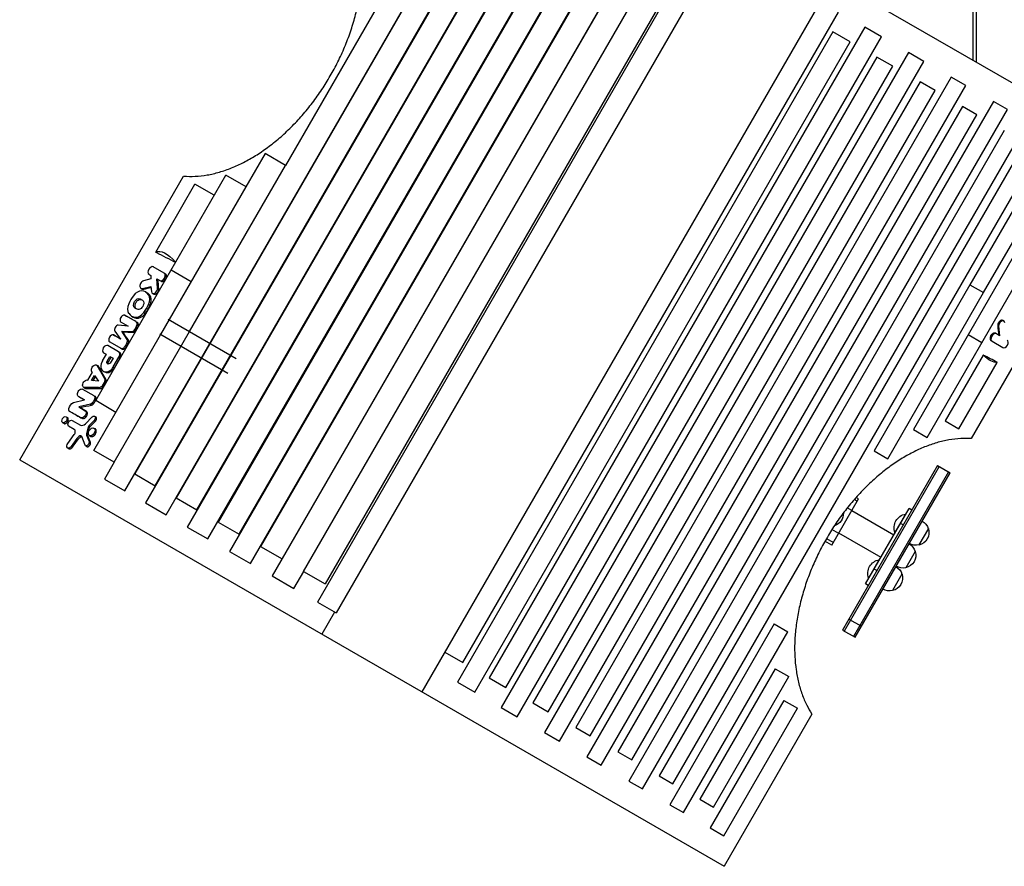
# Model space of a CAD drawing. Units: millimetres. Extents: x -7501 to 6559, y -4810 to 7124.
# Drawn here: x -2787 to -1491, y -3171 to -2057 of the extents above; entities that cross this region are included whole.
import ezdxf

# ---------------------------------------------------------------- set-up
doc = ezdxf.new("R2010")
doc.units = ezdxf.units.MM
doc.header["$LTSCALE"] = 20
doc.layers.add('2d', color=230, linetype='Continuous')

msp = doc.modelspace()

# ---------------------------------------------------------------- linework, layer by layer
at = {"layer": '2d'}
for p, q in [((-1528.2, -1583.1), (-1528.2, -2113.4)), ((-1532.1, -2111.1), (-1532.1, -1638.1)), ((-2245.5, -1699.2), (-1318.9, -2234.2)), ((-2141.1, -1799.3), (-2635.2, -2655.1)), ((-2648.3, -2677.5), (-2154.2, -1821.8)), ((-2608.3, -2670.6), (-2114.2, -1814.8)), ((-2126.9, -1837.5), (-2620.9, -2693.3)), ((-2086.5, -1830.8), (-2580.6, -2686.6)), ((-2553.6, -2702.2), (-2059.5, -1846.4)), ((-2594, -2708.8), (-2099.9, -1853.1)), ((-2031.3, -1862.7), (-2525.4, -2718.4)), ((-2072, -1869.2), (-2566.1, -2725)), ((-2538.9, -2740.7), (-2044.8, -1884.9)), ((-2498, -2734.3), (-2003.9, -1878.5)), ((-2016.5, -1901.3), (-2510.6, -2757)), ((-1975.5, -1894.9), (-2469.6, -2750.6)), ((-2441.5, -2766.9), (-1947.4, -1911.1)), ((-2482.8, -2773), (-1988.8, -1917.3)), ((-1960.4, -1933.6), (-2454.5, -2789.4)), ((-2413.1, -2783.3), (-1932, -1950)), ((-1890.7, -1943.8), (-2384.8, -2799.6)), ((-1900.9, -1968), (-2395, -2823.8)), ((-1876.3, -1982.2), (-2370.4, -2838)), ((-1716.4, -2004.7), (-2257.5, -2941.8)), ((-2305.5, -2021.6), (-2436.9, -2249.2)), ((-2203.5, -2903.2), (-1709.4, -2047.4)), ((-1674.7, -2067.5), (-2168.8, -2923.2)), ((-1652.8, -2080.1), (-1674.7, -2067.5)), ((-1716.7, -2073.3), (-2210.8, -2929)), ((-2146.9, -2935.9), (-1652.8, -2080.1)), ((-1693.9, -2086.4), (-1716.7, -2073.3)), ((-2188, -2942.2), (-1693.9, -2086.4)), ((-1659, -2106.6), (-2153, -2962.4)), ((-1617.4, -2100.6), (-2111.5, -2956.3)), ((-1637.9, -2118.8), (-1659, -2106.6)), ((-1597.1, -2112.3), (-1617.4, -2100.6)), ((-2132, -2974.5), (-1637.9, -2118.8)), ((-2091.2, -2968.1), (-1597.1, -2112.3)), ((-1561.1, -2133.1), (-2055.1, -2988.9)), ((-1541.9, -2144.2), (-1561.1, -2133.1)), ((-1602.1, -2139.4), (-2096.2, -2995.2)), ((-2036, -2999.9), (-1541.9, -2144.2)), ((-1582.4, -2150.8), (-1602.1, -2139.4)), ((-2076.5, -3006.6), (-1582.4, -2150.8)), ((-1546.2, -2171.7), (-2040.3, -3027.5)), ((-1505.6, -2165.1), (-1999.7, -3020.9)), ((-1981.4, -3031.4), (-1487.3, -2175.7)), ((-1527.5, -2182.5), (-1546.2, -2171.7)), ((-1487.3, -2175.7), (-1505.6, -2165.1)), ((-2021.6, -3038.2), (-1527.5, -2182.5)), ((-1451.2, -2196.5), (-1945.3, -3052.3)), ((-1491.3, -2203.4), (-1985.4, -3059.2)), ((-1967.3, -3069.6), (-1473.2, -2213.9)), ((-1927.3, -3062.7), (-1433.2, -2206.9)), ((-2463.8, -2233.7), (-2488.9, -2277.3)), ((-2436.9, -2249.2), (-2463.8, -2233.7)), ((-1437.3, -2234.5), (-1536.5, -2406.3)), ((-1318.9, -2234.2), (-1535.1, -2608.6)), ((-2563, -2467.7), (-2436.9, -2249.2)), ((-1518.6, -2416.6), (-1419.4, -2244.9)), ((-2786.6, -2636.4), (-2571.2, -2263.3)), ((-2686.6, -2558.7), (-2515.3, -2262)), ((-2488.8, -2277.3), (-2515.3, -2262)), ((-2607.7, -2363.2), (-2556, -2273.7)), ((-2601, -2471.6), (-2488.8, -2277.3)), ((-2530.6, -2288.4), (-2556, -2273.7)), ((-1439.6, -2299.9), (-1610.9, -2596.6)), ((-1592.9, -2607), (-1421.6, -2310.3)), ((-2606.6, -2363.8), (-2607.7, -2363.2)), ((-2596.6, -2390.9), (-2610.8, -2382.7)), ((-2616.5, -2392.4), (-2613.9, -2393.9)), ((-2613.9, -2393.9), (-2613.9, -2398.5)), ((-2596.6, -2390.9), (-2594.9, -2391.8)), ((-2561, -2402.2), (-2587.5, -2386.9)), ((-2625.1, -2411), (-2613.9, -2408.3)), ((-2613.9, -2398.5), (-2623.7, -2401)), ((-2613.9, -2408.3), (-2613.3, -2415.1)), ((-2605.2, -2410.6), (-2606.4, -2398.3)), ((-2606.4, -2398.3), (-2600.5, -2401.6)), ((-1536.5, -2406.3), (-1662.6, -2624.8)), ((-1536.5, -2406.3), (-1518.6, -2416.6)), ((-2627.2, -2410.8), (-2625.5, -2411.8)), ((-2625.1, -2411), (-2623.4, -2412)), ((-2621, -2415.7), (-2619, -2416.9)), ((-2617.1, -2419.5), (-2615, -2420.6)), ((-2612, -2417.5), (-2610.3, -2418.5)), ((-2605.2, -2410.6), (-2603.6, -2411.6)), ((-1644.7, -2635.2), (-1518.6, -2416.6)), ((-2628.2, -2424.7), (-2625.2, -2426.4)), ((-2617.2, -2432.1), (-2615.2, -2433.2)), ((-2648.1, -2446.4), (-2646.3, -2447.4)), ((-2633.8, -2454.7), (-2648.1, -2446.4)), ((-2648.1, -2446.4), (-2646.3, -2447.4)), ((-2639.3, -2447.5), (-2637.3, -2448.7)), ((-2632.1, -2438.5), (-2635.2, -2436.8)), ((-2623.3, -2442.6), (-2621.3, -2443.7)), ((-2688.9, -2624.1), (-2589.8, -2452.3)), ((-2644.1, -2460.9), (-2656.9, -2459.5)), ((-2653.3, -2455.6), (-2644.1, -2460.9)), ((-2634.1, -2449), (-2632.1, -2450.2)), ((-2633.6, -2454.8), (-2631.9, -2455.7)), ((-2591.1, -2451.6), (-2501.9, -2503.1)), ((-1498.8, -2460.8), (-1500, -2460.1)), ((-1498.8, -2460.8), (-1497.6, -2473.2)), ((-1492, -2453.9), (-1493.3, -2453.2)), ((-2663.2, -2472.2), (-2661.5, -2473.2)), ((-2653.8, -2477.6), (-2663.2, -2472.2)), ((-2662.2, -2639.5), (-2563, -2467.7)), ((-2661.4, -2467.3), (-2653.8, -2477.6)), ((-2652.4, -2467.2), (-2650.8, -2468.2)), ((-2645.2, -2478.3), (-2652.4, -2467.2)), ((-2652.4, -2467.2), (-2639.4, -2467.8)), ((-2639.4, -2467.8), (-2637.8, -2468.7)), ((-2635.2, -2465.1), (-2633.3, -2461.7)), ((-2635.2, -2465.1), (-2633.6, -2466)), ((-2633.6, -2466), (-2631.6, -2462.6)), ((-2633.3, -2461.7), (-2631.6, -2462.6)), ((-2602.2, -2470.9), (-2513, -2522.4)), ((-2600.9, -2471.7), (-2601, -2471.6)), ((-1538.8, -2471.7), (-1520.8, -2482.1)), ((-1497.6, -2473.2), (-1503, -2470.1)), ((-2656.6, -2494.4), (-2670.7, -2486.2)), ((-2668.2, -2481.4), (-2653.7, -2489.8)), ((-2668.2, -2481.4), (-2668.2, -2481.4)), ((-2647.6, -2486.6), (-2645.6, -2483.2)), ((-2647.6, -2486.6), (-2646, -2487.6)), ((-2646, -2487.6), (-2644, -2484.2)), ((-2645.6, -2483.2), (-2644, -2484.2)), ((-2645.2, -2478.3), (-2643.6, -2479.3)), ((-1507.4, -2480.6), (-1508.7, -2479.8)), ((-1507.4, -2480.6), (-1493.2, -2488.8)), ((-2672.7, -2497.7), (-2677.9, -2506.5)), ((-2676.3, -2495.7), (-2674.5, -2496.7)), ((-2676.3, -2495.7), (-2672.7, -2497.7)), ((-2676.3, -2495.7), (-2674.6, -2496.7)), ((-2656.5, -2494.5), (-2655, -2495.4)), ((-2653.7, -2489.8), (-2652.1, -2490.7)), ((-1519.2, -2498.7), (-1569.3, -2585.4)), ((-2685.4, -2511.8), (-2683.7, -2512.8)), ((-2685.2, -2512), (-2683.5, -2513)), ((-2685.2, -2512), (-2675, -2529.5)), ((-2671.6, -2506.8), (-2667.9, -2500.5)), ((-2671.6, -2506.8), (-2669.9, -2507.8)), ((-2669.9, -2507.8), (-2666.3, -2501.5)), ((-2667.9, -2500.5), (-2663.8, -2502.9)), ((-2663.8, -2502.9), (-2667.5, -2509.2)), ((-2663.5, -2514.3), (-2656.1, -2501.6)), ((-2662, -2515.3), (-2654.6, -2502.5)), ((-2656.1, -2501.6), (-2654.6, -2502.5)), ((-1551.1, -2595.9), (-1500.5, -2508.3)), ((-2697, -2531.9), (-2690.8, -2521.2)), ((-2692.1, -2532.4), (-2688.1, -2525.4)), ((-2690.9, -2521.2), (-2690.8, -2521.2)), ((-2688.1, -2525.4), (-2682.9, -2533.1)), ((-2676.6, -2519.9), (-2674.9, -2520.9)), ((-2672.7, -2520.9), (-2671.1, -2521.8)), ((-2663.5, -2514.3), (-2662, -2515.3)), ((-2697.1, -2531.8), (-2697, -2531.9)), ((-2682.9, -2533.1), (-2692.1, -2532.4)), ((-2689.9, -2532.5), (-2686.9, -2527.2)), ((-2675.6, -2535), (-2677.6, -2538.4)), ((-2677.6, -2538.4), (-2675.9, -2539.4)), ((-2675.9, -2539.4), (-2674, -2536)), ((-2675.6, -2535), (-2674, -2536)), ((-2675, -2529.5), (-2673.4, -2530.4)), ((-2703.8, -2543.6), (-2689.1, -2552.1)), ((-2703.8, -2543.6), (-2703.8, -2543.7)), ((-2702.5, -2541.2), (-2700.8, -2542.2)), ((-2701.4, -2541.5), (-2699.7, -2542.5)), ((-2682.9, -2541.6), (-2701.4, -2541.5)), ((-2682.9, -2541.6), (-2681.2, -2542.5)), ((-2715.9, -2561.2), (-2701.4, -2557.7)), ((-2709.3, -2553.1), (-2707.7, -2554.1)), ((-2709.3, -2553.2), (-2707.6, -2554.1)), ((-2701.4, -2557.7), (-2709.3, -2553.2)), ((-2693.6, -2563.5), (-2709, -2566.8)), ((-2693.6, -2563.5), (-2691.9, -2564.5)), ((-2691.4, -2562.2), (-2689.7, -2563.1)), ((-2688.9, -2552.2), (-2687.2, -2553.2)), ((-2688.2, -2556.9), (-2686.5, -2557.9)), ((-2660.1, -2574.1), (-2686.6, -2558.7)), ((-2721.3, -2572.4), (-2719.6, -2573.4)), ((-2705.8, -2581.3), (-2721.3, -2572.4)), ((-2709, -2566.8), (-2707.3, -2567.7)), ((-2709, -2566.8), (-2700.3, -2571.9)), ((-2700.3, -2571.9), (-2698.6, -2572.9)), ((-2730, -2587.7), (-2728.3, -2588.7)), ((-2725.5, -2579.9), (-2723.8, -2580.9)), ((-2717.4, -2584.6), (-2706.6, -2590.8)), ((-2717.4, -2584.6), (-2715.7, -2585.6)), ((-2705.8, -2581.3), (-2704.1, -2582.3)), ((-2700.1, -2589), (-2691.1, -2580)), ((-2688.7, -2584.8), (-2695.5, -2591.8)), ((-2688.7, -2584.8), (-2687, -2585.8)), ((-2688.1, -2579.2), (-2686.4, -2580.1)), ((-1569.3, -2585.4), (-1551.1, -2595.9)), ((-2723.3, -2614.9), (-2714.9, -2603.3)), ((-2714.8, -2596.5), (-2722.3, -2592.2)), ((-2714.8, -2596.5), (-2714.8, -2596.5)), ((-2696.7, -2593.9), (-2698.6, -2602.4)), ((-2698.6, -2602.4), (-2696.9, -2603.4)), ((-2696.7, -2593.9), (-2695, -2594.9)), ((-2695.5, -2591.8), (-2693.8, -2592.7)), ((-2688.9, -2594.7), (-2687.3, -2595.7)), ((-1610.9, -2596.6), (-1592.9, -2607)), ((-2711.5, -2608.7), (-2718.9, -2619.1)), ((-2711.5, -2608.7), (-2709.8, -2609.7)), ((-2707.6, -2605.2), (-2706, -2606.2)), ((-2700.6, -2617.1), (-2704.9, -2606)), ((-2698.5, -2603.9), (-2696.8, -2604.9)), ((-2698.5, -2603.9), (-2695.3, -2612.5)), ((-2695.3, -2612.5), (-2693.6, -2613.5)), ((-2694.7, -2604.7), (-2693, -2605.7)), ((-2723.4, -2620.9), (-2721.7, -2621.9)), ((-2718.9, -2619.1), (-2717.3, -2620)), ((-2699.8, -2618.1), (-2698.1, -2619.1)), ((-2662.2, -2639.5), (-2688.9, -2624.1)), ((-1662.6, -2624.8), (-1644.7, -2635.2)), ((-2786.6, -2636.4), (-1860, -3171.4)), ((-2662.2, -2639.5), (-2675.2, -2662)), ((-2635.2, -2655.1), (-2608.3, -2670.6)), ((-1579.1, -2644.1), (-1704.1, -2860.6)), ((-1577, -2645.3), (-1702, -2861.8)), ((-1564.8, -2652.3), (-1689.8, -2868.8)), ((-1687.7, -2870.1), (-1562.7, -2653.6)), ((-1579.1, -2644.1), (-1562.7, -2653.6)), ((-2675.2, -2662), (-2648.3, -2677.5)), ((-2620.9, -2693.3), (-2594, -2708.8)), ((-2580.6, -2686.6), (-2553.6, -2702.2)), ((-1718.1, -2748.8), (-1682.9, -2687.8)), ((-1684.8, -2691.1), (-1688.7, -2688.8)), ((-1682.9, -2687.8), (-1686.2, -2686)), ((-1691.9, -2703.4), (-1697.9, -2699.9)), ((-1636.7, -2735.8), (-1692.1, -2703.8)), ((-1673.7, -2799.8), (-1616.5, -2700.8)), ((-1613.1, -2702.8), (-1616.5, -2700.8)), ((-2525.4, -2718.4), (-2498, -2734.3)), ((-1621.2, -2707.9), (-1635.2, -2732.2)), ((-1620.8, -2708.2), (-1621.2, -2707.9)), ((-2566.1, -2725), (-2538.9, -2740.7)), ((-1709.2, -2733.3), (-1718, -2728.2)), ((-1653.5, -2764.9), (-1708.9, -2732.9)), ((-1634.8, -2732.4), (-1635.2, -2732.2)), ((-1624.3, -2722.3), (-1627.8, -2720.3)), ((-1591.2, -2727), (-1603.7, -2748.6)), ((-1718.1, -2748.8), (-1727.2, -2743.5)), ((-1716.2, -2745.5), (-1725.4, -2740.3)), ((-2510.6, -2757), (-2482.8, -2773)), ((-2469.6, -2750.6), (-2441.5, -2766.9)), ((-1608.5, -2757), (-1621, -2778.6)), ((-1655.9, -2767.9), (-1669.9, -2792.2)), ((-1655.4, -2768.2), (-1655.9, -2767.9)), ((-2425.9, -2805.9), (-2412.9, -2783.4)), ((-2413.1, -2783.3), (-2384.8, -2799.6)), ((-1659, -2782.3), (-1662.4, -2780.3)), ((-2454.5, -2789.4), (-2425.9, -2805.9)), ((-1669.4, -2792.4), (-1669.9, -2792.2)), ((-1625.9, -2787), (-1638.4, -2808.6)), ((-1670.2, -2801.8), (-1673.7, -2799.8)), ((-2395, -2823.8), (-2370.4, -2838)), ((-2372.3, -2836.9), (-2389.1, -2865.9)), ((-1695.8, -2846.1), (-1679.3, -2855.6)), ((-1794.1, -2852.4), (-1931.4, -3090.3)), ((-1794.1, -2852.4), (-1776.1, -2862.8)), ((-1704.1, -2860.6), (-1687.7, -2870.1)), ((-1913.5, -3100.7), (-1776.1, -2862.8)), ((-2227.3, -2889.5), (-2203.5, -2903.2)), ((-1792.6, -2911.4), (-1891.8, -3083.2)), ((-1792.6, -2911.4), (-1774.6, -2921.8)), ((-2168.8, -2923.2), (-2146.9, -2935.9)), ((-1873.8, -3093.5), (-1774.6, -2921.8)), ((-2210.8, -2929), (-2188, -2942.2)), ((-1781.5, -2953), (-1878.4, -3120.9)), ((-1781.5, -2953), (-1763.3, -2963.5)), ((-2153, -2962.4), (-2132, -2974.5)), ((-2111.5, -2956.3), (-2091.2, -2968.1)), ((-1860.3, -3131.4), (-1763.3, -2963.5)), ((-1744.3, -2971), (-1860, -3171.4)), ((-2055.1, -2988.9), (-2036, -2999.9)), ((-2096.2, -2995.2), (-2076.5, -3006.6)), ((-2040.3, -3027.5), (-2021.6, -3038.2)), ((-1999.7, -3020.9), (-1981.4, -3031.4)), ((-1945.3, -3052.3), (-1927.3, -3062.7)), ((-1985.4, -3059.2), (-1967.3, -3069.6)), ((-1931.4, -3090.3), (-1913.5, -3100.7)), ((-1891.8, -3083.2), (-1873.8, -3093.5)), ((-1878.4, -3120.9), (-1860.3, -3131.4))]:
    msp.add_line(p, q, dxfattribs=at)
at = {"layer": '2d', "extrusion": (0, 0, -1)}
for centre, radius, start, end in [((1720, -2707.1), 17, 178.1735, 252.2219), ((1618, -2726), 18.3, 340.1905, 79.8095), ((1607.6, -2732), 17, 118.9398, 163.423), ((1607.4, -2732.1), 17, 162.6679, 257.3321), ((1624.8, -2762.1), 17, 162.6679, 257.3321), ((1624.9, -2762), 17, 118.9398, 163.423), ((1607.6, -2732), 17, 256.5771, 301.0603), ((1652.6, -2786), 18.3, 340.1905, 79.8095), ((1642.2, -2792), 17, 118.9398, 163.423), ((1624.9, -2762), 17, 256.5771, 301.0603), ((1642.1, -2792.1), 17, 162.6679, 257.3321), ((1642.2, -2792), 17, 256.5771, 301.0603)]:
    msp.add_arc(centre, radius, start, end, dxfattribs=at)
for centre, major_axis, ratio, start_param, end_param in [((-2581.2, -2417.5), (-26.3, 54.4), 0.365157, -0.004191, 0.9143), ((-480.2, -9867.5), (-3718.4, 7678.7), 0.365157, 0.450519, 0.456549), ((2221.4, -5188.4), (-2923.4, 8436.8), 0.463322, -1.080641, -1.079113), ((2217.9, -5194.4), (-7927.5, 550.3), 0.396281, 0.886653, 0.888182), ((-2631.7, -2430.7), (3.49, 6.04), 0.642648, 3.141593, 6.283185), ((-2628.6, -2432.5), (3.49, 6.04), 0.642648, 0, 3.141593), ((2199.7, -5225.9), (-6305.1, 3625.4), 0.001486, -0.69813, -0.695021), ((-6325.1, 320.4), (-2923.3, 8436.6), 0.463322, 2.06143, 2.062959), ((2184.8, -5251.8), (-6305.1, 3625.4), 0.001486, -0.696873, -0.694967), ((2195.8, -5232.6), (-7134.2, 2166.2), 0.242663, 0.752876, 0.755335), ((2183.5, -5253.9), (-5476.5, 5039.4), 0.241096, -0.752864, -0.750351), ((2140.8, -5328), (-6280.6, 3667.9), 0.003533, 0.695047, 0.695492), ((-3626.3, 4994.9), (-3718.3, 7678.4), 0.365157, 3.59225, 3.59675), ((-1524.1, -2453.1), (-26.3, 54.4), 0.365157, 3.271121, 3.91788), ((-2688.2, -2516.5), (2.71, 4.7), 0.642821, 3.123561, 6.379083), ((-2669, -2507.1), (1.93, 3.27), 0.64993, 1.846619, 4.433668), ((2149.6, -5312.7), (-5351.4, 5243.1), 0.266839, -0.76737, -0.763626), ((-2699.8, -2536.5), (2.71, 4.7), 0.642821, 2.817839, 6.311489), ((-2680.6, -2536.6), (2.75, 4.75), 0.642821, 1.575594, 2.995642), ((-2678.6, -2533.3), (2.71, 4.7), 0.642821, 0.3609, 1.575924), ((-2706.6, -2548.4), (2.75, 4.76), 0.641613, 3.137311, 6.286864), ((2140.7, -5328.2), (-7215.3, 2015), 0.266589, 0.763628, 0.767057), ((-2715.7, -2569.1), (4.64, 8.03), 0.641613, 4.347697, 5.522211), ((2128.4, -5349.4), (-6297.6, 3638.3), 0.000239, 0.695073, 0.696623), ((2122.6, -5359.4), (-7801.9, 830.8), 0.379717, 0.863466, 0.865973), ((-2693, -2559.4), (2.3, 3.98), 0.641613, 1.932096, 2.596444), ((-2696, -2555.3), (6, 10.4), 0.641613, 1.358708, 1.875045), ((-2691.3, -2556.4), (2.39, 4.14), 0.641613, -0.062565, 1.338248), ((-2718.1, -2568), (2.74, 4.73), 0.641613, 3.310366, 4.119598), ((2117.1, -5368.9), (-6304.1, 3627.1), 0.002364, 0.694914, 0.698755), ((2122.6, -5359.4), (-6284.9, 3660.3), 0.003937, -0.698772, -0.696606), ((-2703.3, -2576.4), (2.72, 4.71), 0.641613, 0.097624, 3.051323), ((-2719.7, -2588.5), (2.26, 3.92), 0.642648, 3.287134, 6.291416), ((2081.7, -5430.3), (13524.5, 13220.7), 0.284609, 4.636635, 4.637152), ((-2689.9, -2582.4), (1.89, 3.27), 0.642648, -1.17197, 1.949489), ((2143.7, -5322.9), (2781.5, 15438.1), 0.336699, -1.454632, -1.454074), ((-2721.1, -2617), (2.29, 3.96), 0.642648, 1.728426, 4.86202), ((2044.1, -5495.4), (26984.7, 37252.4), 0.120504, 4.70229, 4.702566), ((-2698, -2614.8), (1.88, 3.25), 0.642648, 0.488221, 3.626458), ((2119.3, -5365.2), (-4796.9, 6091), 0.358083, -0.846117, -0.844611)]:
    msp.add_ellipse(centre, major_axis=major_axis, ratio=ratio, start_param=start_param, end_param=end_param, dxfattribs=at)
at = {"layer": '2d'}
for centre, major_axis, ratio, start_param, end_param in [((-2613.6, -2387.6), (2.82, 4.89), 0.642648, 0, 3.133832), ((-2599.4, -2395.8), (2.82, 4.89), 0.642648, 3.141593, 6.290944), ((-2624.4, -2406), (2.78, 4.81), 0.642648, 0.564575, 3.70701), ((-2621.9, -2436.4), (16.6, 28.7), 0.642648, 1.386707, 1.754886), ((-2630.5, -2427), (6.9, 12), 0.642648, 0.307837, 1.408749), ((-2634.4, -2438.9), (13.4, 23.2), 0.642648, -0.311058, 0.311058), ((-2626.1, -2429.7), (7, 12.2), 0.642648, -1.401374, -0.310934), ((-2609.3, -2412.8), (2.7, 4.68), 0.642648, 2.400444, 5.530716), ((-2634.2, -2433.6), (7, 12.2), 0.642648, 1.740381, 2.830777), ((-2640.8, -2425.3), (18.8, 32.5), 0.642648, 4.546255, 4.871306), ((-2650.7, -2451), (2.62, 4.57), 0.645375, -0.001946, 3.139647), ((-2626, -2424.4), (13.3, 23.1), 0.642648, 2.829717, 3.453468), ((-2629.9, -2436.2), (6.9, 12), 0.642648, 3.449549, 4.550503), ((-2658.4, -2463.8), (2.34, 4.08), 0.645375, 0.272452, 2.855551), ((-2636.5, -2459.8), (2.88, 5.03), 0.645375, 4.710443, 6.343505), ((-1494.7, -2458.6), (2.7, 4.68), 0.642648, -0.741149, 2.389123), ((-2665.6, -2476.9), (2.62, 4.57), 0.645375, 0.070327, 3.142325), ((-2637.8, -2463.7), (2.23, 3.89), 0.645375, 3.340157, 4.725895), ((-1504.6, -2475.7), (2.82, 4.89), 0.642648, 0, 3.149351), ((-2673.5, -2491), (2.79, 4.74), 0.649917, 0.008344, 3.143649), ((-2650.9, -2484.8), (2.87, 5), 0.645375, 3.139647, 4.714363), ((-2648.2, -2481.7), (2.3, 4.01), 0.645375, 4.699335, 5.977264), ((-1490.4, -2483.9), (2.82, 4.89), 0.642648, 3.141593, 6.275424), ((-2659.5, -2499.7), (3.06, 5.2), 0.649917, -1.556042, 0.030203), ((-2671.8, -2510), (5.44, 9.25), 0.649917, 1.577818, 2.889235), ((-2668.2, -2505.7), (8.3, 14.2), 0.649917, 2.890684, 3.509607), ((-2669.6, -2511.1), (5.39, 9.16), 0.649917, 3.485984, 4.737119), ((-2727.7, -2583.8), (2.25, 3.9), 0.642648, 3.141593, 9.424778), ((-2702.7, -2584), (3.96, 6.86), 0.642648, 3.141593, 4.318555), ((-2717.3, -2601), (2.57, 4.45), 0.642648, 4.560577, 6.28734), ((-2696.5, -2602.1), (1.45, 2.51), 0.642648, 2.025736, 2.687424), ((-2694.5, -2593.7), (1.57, 2.72), 0.642648, 1.19193, 1.985813), ((-2691.8, -2599.7), (2.89, 5), 0.642648, 3.141593, 9.424778), ((-2707.2, -2612.6), (4.43, 7.68), 0.642648, 0.796159, 1.430691), ((-2707.5, -2608.3), (1.87, 3.23), 0.642648, -0.479401, 0.796159)]:
    msp.add_ellipse(centre, major_axis=major_axis, ratio=ratio, start_param=start_param, end_param=end_param, dxfattribs=at)
for points, knots in [([(-2571.2, -2263.3), (-2571.1, -2263.3), (-2571, -2263.3), (-2565.9, -2263.7), (-2560.9, -2263.8), (-2550.5, -2263.3), (-2545.3, -2262.7), (-2534.6, -2260.8), (-2529.3, -2259.6), (-2518.5, -2256.4), (-2513.1, -2254.6), (-2502.4, -2250.3), (-2497.2, -2247.8), (-2486.8, -2242.5), (-2481.5, -2239.6), (-2471, -2233), (-2465.7, -2229.4), (-2455.2, -2221.6), (-2449.9, -2217.5), (-2439.6, -2208.6), (-2434.5, -2203.8), (-2424.5, -2193.9), (-2419.7, -2188.7), (-2410.3, -2178), (-2405.8, -2172.4), (-2397.1, -2161.1), (-2393, -2155.2), (-2385.1, -2143.4), (-2381.4, -2137.4), (-2378, -2131.5), (-2374.5, -2125.5), (-2371.2, -2119.3), (-2364.9, -2106.6), (-2361.9, -2100.1), (-2356.4, -2086.9), (-2353.8, -2080.2), (-2349.2, -2066.7), (-2347.2, -2059.9), (-2343.6, -2046.4), (-2342, -2039.6), (-2339.5, -2026.2), (-2338.5, -2019.5), (-2337, -2006.5), (-2336.6, -2000.1), (-2336.2, -1987.7), (-2336.2, -1981.7), (-2336.8, -1970.1), (-2337.3, -1964.3), (-2338.9, -1952.9), (-2340, -1947.3), (-2342.7, -1936.4), (-2344.3, -1931.1), (-2348, -1921), (-2350.1, -1916.1), (-2354.8, -1906.9), (-2357.4, -1902.6), (-2360.3, -1898.4), (-2360.4, -1898.3), (-2360.4, -1898.2)], [1058.663631, 1058.663631, 1058.663631, 1058.663631, 1059.160863, 1059.160863, 1079.949761, 1079.949761, 1100.73866, 1100.73866, 1121.527558, 1121.527558, 1142.316457, 1142.316457, 1163.105356, 1163.105356, 1183.816023, 1183.816023, 1204.526691, 1204.526691, 1225.237359, 1225.237359, 1245.948027, 1245.948027, 1266.658695, 1266.658695, 1287.369363, 1287.369363, 1308.08003, 1308.08003, 1328.790698, 1328.790698, 1328.790698, 1349.501366, 1349.501366, 1370.212035, 1370.212035, 1390.922703, 1390.922703, 1411.633371, 1411.633371, 1432.344039, 1432.344039, 1453.054708, 1453.054708, 1473.765376, 1473.765376, 1494.476044, 1494.476044, 1515.264943, 1515.264943, 1536.053843, 1536.053843, 1556.842742, 1556.842742, 1577.631641, 1577.631641, 1598.420541, 1598.420541, 1598.917774, 1598.917774, 1598.917774, 1598.917774]), ([(-2600.5, -2401.6), (-2600.3, -2401.7), (-2600.1, -2401.8), (-2599.6, -2401.9), (-2599.4, -2402), (-2598.9, -2401.9), (-2598.6, -2401.9), (-2598, -2401.7), (-2597.7, -2401.6), (-2597.2, -2401.3), (-2596.9, -2401.2), (-2596.4, -2400.8), (-2596.1, -2400.5), (-2595.6, -2400), (-2595.4, -2399.8), (-2594.9, -2399.2), (-2594.7, -2398.9), (-2594.6, -2398.6), (-2594.4, -2398.3), (-2594.2, -2397.9), (-2593.9, -2397.2), (-2593.8, -2396.9), (-2593.6, -2396.2), (-2593.6, -2395.9), (-2593.5, -2395.2), (-2593.5, -2394.9), (-2593.5, -2394.3), (-2593.5, -2394), (-2593.7, -2393.4), (-2593.8, -2393.2), (-2594, -2392.7), (-2594.2, -2392.5), (-2594.5, -2392.1), (-2594.7, -2392), (-2594.9, -2391.8)], [-8.511892, -8.511892, -8.511892, -8.511892, -7.447906, -7.447906, -6.383919, -6.383919, -5.319932, -5.319932, -4.255945, -4.255945, -3.191959, -3.191959, -2.127973, -2.127973, -1.063986, -1.063986, 0, 0, 0, 1.063986, 1.063986, 2.127973, 2.127973, 3.191959, 3.191959, 4.255946, 4.255946, 5.319932, 5.319932, 6.383919, 6.383919, 7.447906, 7.447906, 8.511892, 8.511892, 8.511892, 8.511892]), ([(-2625.5, -2411.8), (-2625.3, -2411.9), (-2625, -2412), (-2624.6, -2412.1), (-2624.3, -2412.1), (-2623.8, -2412.1), (-2623.6, -2412.1), (-2623.4, -2412)], [25.100108, 25.100108, 25.100108, 25.100108, 26.145947, 26.145947, 27.191786, 27.191786, 28.09753, 28.09753, 28.09753, 28.09753]), ([(-2615, -2420.6), (-2615.1, -2420.5), (-2615.2, -2420.4), (-2615.6, -2419.9), (-2616, -2419.4), (-2616.7, -2418.5), (-2617.2, -2418.2), (-2618, -2417.5), (-2618.5, -2417.2), (-2619, -2416.9)], [32.345051, 32.345051, 32.345051, 32.345051, 32.807552, 32.807552, 35.33121, 35.33121, 37.854868, 37.854868, 40.378526, 40.378526, 40.378526, 40.378526]), ([(-2615.2, -2433.2), (-2615.2, -2433.1), (-2615.1, -2433), (-2614.7, -2432.1), (-2614.4, -2431.2), (-2614, -2429.5), (-2613.8, -2428.6), (-2613.6, -2427), (-2613.6, -2426.2), (-2613.7, -2424.7), (-2613.8, -2423.9), (-2614.1, -2422.6), (-2614.3, -2421.9), (-2614.8, -2421.1), (-2614.9, -2420.8), (-2615, -2420.6)], [2.319775, 2.319775, 2.319775, 2.319775, 2.6425, 2.6425, 5.285001, 5.285001, 7.927501, 7.927501, 10.570002, 10.570002, 13.212502, 13.212502, 15.855003, 15.855003, 16.935761, 16.935761, 16.935761, 16.935761]), ([(-2610.3, -2418.5), (-2610.1, -2418.6), (-2609.9, -2418.7), (-2609.4, -2418.8), (-2609.2, -2418.8), (-2608.7, -2418.8), (-2608.4, -2418.7), (-2607.9, -2418.6), (-2607.6, -2418.5), (-2607.1, -2418.2), (-2606.8, -2418.1), (-2606.3, -2417.7), (-2606.1, -2417.5), (-2605.6, -2417), (-2605.4, -2416.7), (-2604.9, -2416.1), (-2604.7, -2415.8), (-2604.6, -2415.6), (-2604.4, -2415.3), (-2604.2, -2414.9), (-2604, -2414.3), (-2603.9, -2414), (-2603.7, -2413.3), (-2603.6, -2413), (-2603.5, -2412.3), (-2603.5, -2412), (-2603.5, -2411.7), (-2603.6, -2411.6), (-2603.6, -2411.6)], [-8.13424, -8.13424, -8.13424, -8.13424, -7.11746, -7.11746, -6.10068, -6.10068, -5.083899, -5.083899, -4.067119, -4.067119, -3.050339, -3.050339, -2.03356, -2.03356, -1.01678, -1.01678, 0, 0, 0, 1.01678, 1.01678, 2.03356, 2.03356, 3.05034, 3.05034, 4.06712, 4.06712, 4.243874, 4.243874, 4.243874, 4.243874]), ([(-2633.1, -2437.9), (-2633.4, -2437.8), (-2633.6, -2437.6), (-2634, -2437.2), (-2634.2, -2436.9), (-2634.5, -2436.3), (-2634.6, -2436), (-2634.8, -2435.3), (-2634.8, -2435), (-2634.9, -2434.2), (-2634.9, -2433.8), (-2634.8, -2433), (-2634.7, -2432.6), (-2634.5, -2431.7), (-2634.3, -2431.3), (-2633.9, -2430.4), (-2633.7, -2430), (-2633.3, -2429.3), (-2633.1, -2428.9), (-2632.5, -2428.2), (-2632.2, -2427.8), (-2631.6, -2427.2), (-2631.3, -2426.9), (-2630.6, -2426.4), (-2630.3, -2426.2), (-2629.6, -2425.9), (-2629.3, -2425.7), (-2628.6, -2425.5), (-2628.2, -2425.5), (-2627.6, -2425.4), (-2627.3, -2425.5), (-2626.7, -2425.6), (-2626.4, -2425.7), (-2626.2, -2425.9)], [10.50836, 10.50836, 10.50836, 10.50836, 11.821907, 11.821907, 13.135454, 13.135454, 14.449001, 14.449001, 15.762548, 15.762548, 17.076092, 17.076092, 18.389637, 18.389637, 19.703182, 19.703182, 21.016726, 21.016726, 22.330272, 22.330272, 23.643817, 23.643817, 24.957362, 24.957362, 26.270907, 26.270907, 27.584454, 27.584454, 28.898, 28.898, 30.211546, 30.211546, 31.525093, 31.525093, 31.525093, 31.525093]), ([(-2621.3, -2443.7), (-2620.8, -2443), (-2620.3, -2442.3), (-2619.2, -2440.6), (-2618.5, -2439.5), (-2617.9, -2438.5), (-2617.3, -2437.5), (-2616.8, -2436.4), (-2615.9, -2434.7), (-2615.6, -2433.9), (-2615.2, -2433.2)], [-6.08683, -6.08683, -6.08683, -6.08683, -3.534132, -3.534132, 0, 0, 0, 3.53413, 3.53413, 5.827159, 5.827159, 5.827159, 5.827159]), ([(-2632.1, -2450.2), (-2631.8, -2450.2), (-2631.6, -2450.2), (-2630.6, -2450.2), (-2630, -2450), (-2628.6, -2449.6), (-2627.9, -2449.4), (-2626.6, -2448.7), (-2626, -2448.3), (-2624.6, -2447.3), (-2624, -2446.7), (-2622.7, -2445.5), (-2622.1, -2444.8), (-2621.5, -2444), (-2621.4, -2443.8), (-2621.3, -2443.7)], [66.873006, 66.873006, 66.873006, 66.873006, 67.981372, 67.981372, 70.596039, 70.596039, 73.210706, 73.210706, 75.825374, 75.825374, 78.440041, 78.440041, 81.054709, 81.054709, 81.474282, 81.474282, 81.474282, 81.474282]), ([(-2637.3, -2448.7), (-2636.8, -2448.9), (-2636.3, -2449.2), (-2635.3, -2449.6), (-2634.8, -2449.8), (-2633.6, -2450), (-2633.1, -2450.1), (-2632.3, -2450.2), (-2632.2, -2450.2), (-2632.1, -2450.2)], [120.505439, 120.505439, 120.505439, 120.505439, 123.015965, 123.015965, 125.526491, 125.526491, 128.037018, 128.037018, 128.517682, 128.517682, 128.517682, 128.517682]), ([(-2631.6, -2462.6), (-2631.4, -2462.3), (-2631.2, -2462), (-2631, -2461.3), (-2630.8, -2460.9), (-2630.6, -2460.2), (-2630.6, -2459.8), (-2630.5, -2459.1), (-2630.5, -2458.8), (-2630.5, -2458.2), (-2630.6, -2457.9), (-2630.7, -2457.3), (-2630.8, -2457.1), (-2631, -2456.6), (-2631.2, -2456.4), (-2631.5, -2456), (-2631.7, -2455.8), (-2631.9, -2455.7), (-2631.9, -2455.7), (-2631.9, -2455.7)], [0.000024, 0.000024, 0.000024, 0.000024, 1.091497, 1.091497, 2.182994, 2.182994, 3.274492, 3.274492, 4.365989, 4.365989, 5.457488, 5.457488, 6.548987, 6.548987, 7.640486, 7.640486, 8.731985, 8.731985, 8.743281, 8.743281, 8.743281, 8.743281]), ([(-1493.3, -2453.2), (-1493.5, -2453.1), (-1493.7, -2453), (-1494.1, -2452.9), (-1494.4, -2452.9), (-1494.9, -2452.9), (-1495.1, -2453), (-1495.7, -2453.1), (-1495.9, -2453.2), (-1496.4, -2453.5), (-1496.7, -2453.6), (-1497.2, -2454), (-1497.5, -2454.2), (-1498, -2454.7), (-1498.2, -2455), (-1498.6, -2455.6), (-1498.8, -2455.9), (-1499.1, -2456.4), (-1499.3, -2456.8), (-1499.6, -2457.4), (-1499.7, -2457.7), (-1499.9, -2458.4), (-1499.9, -2458.7), (-1500, -2459.4), (-1500, -2459.7), (-1500, -2460), (-1500, -2460.1), (-1500, -2460.1)], [8.134238, 8.134238, 8.134238, 8.134238, 9.151018, 9.151018, 10.167798, 10.167798, 11.184578, 11.184578, 12.201357, 12.201357, 13.218137, 13.218137, 14.234917, 14.234917, 15.251697, 15.251697, 16.268476, 16.268476, 17.285256, 17.285256, 18.302036, 18.302036, 19.318816, 19.318816, 20.335596, 20.335596, 20.51235, 20.51235, 20.51235, 20.51235]), ([(-2637.8, -2468.7), (-2637.6, -2468.8), (-2637.4, -2468.8), (-2637, -2468.8), (-2636.8, -2468.7), (-2636.4, -2468.6), (-2636.1, -2468.5), (-2635.7, -2468.3), (-2635.5, -2468.2), (-2635.1, -2467.8), (-2634.9, -2467.7), (-2634.5, -2467.3), (-2634.3, -2467), (-2633.9, -2466.6), (-2633.7, -2466.3), (-2633.6, -2466.1), (-2633.6, -2466.1), (-2633.6, -2466), (-2633.6, -2466)], [-5.881195, -5.881195, -5.881195, -5.881195, -5.066773, -5.066773, -4.22231, -4.22231, -3.377848, -3.377848, -2.533386, -2.533386, -1.688924, -1.688924, -0.844462, -0.844462, 0, 0, 0, 0.069109, 0.069109, 0.069109, 0.069109]), ([(-1503, -2470.1), (-1503.2, -2469.9), (-1503.4, -2469.9), (-1503.9, -2469.7), (-1504.2, -2469.7), (-1504.7, -2469.8), (-1505, -2469.8), (-1505.5, -2470), (-1505.8, -2470.1), (-1506.3, -2470.3), (-1506.6, -2470.5), (-1507.1, -2470.9), (-1507.4, -2471.2), (-1507.9, -2471.7), (-1508.2, -2471.9), (-1508.6, -2472.5), (-1508.8, -2472.8), (-1509.2, -2473.4), (-1509.3, -2473.8), (-1509.6, -2474.5), (-1509.7, -2474.8), (-1509.9, -2475.5), (-1510, -2475.8), (-1510.1, -2476.5), (-1510.1, -2476.8), (-1510, -2477.4), (-1510, -2477.7), (-1509.9, -2478.3), (-1509.8, -2478.5), (-1509.5, -2479), (-1509.4, -2479.2), (-1509, -2479.6), (-1508.9, -2479.7), (-1508.7, -2479.8)], [8.51189, 8.51189, 8.51189, 8.51189, 9.575877, 9.575877, 10.639863, 10.639863, 11.703849, 11.703849, 12.767836, 12.767836, 13.831822, 13.831822, 14.895808, 14.895808, 15.959795, 15.959795, 17.023781, 17.023781, 18.087767, 18.087767, 19.151754, 19.151754, 20.21574, 20.21574, 21.279726, 21.279726, 22.343713, 22.343713, 23.407699, 23.407699, 24.471685, 24.471685, 25.535672, 25.535672, 25.535672, 25.535672]), ([(-2644, -2484.2), (-2644, -2484.2), (-2644, -2484.1), (-2644, -2484.1), (-2643.8, -2483.9), (-2643.7, -2483.6), (-2643.5, -2483), (-2643.4, -2482.8), (-2643.2, -2482.2), (-2643.2, -2481.9), (-2643.1, -2481.4), (-2643.1, -2481.1), (-2643.1, -2480.6), (-2643.2, -2480.4), (-2643.3, -2479.9), (-2643.3, -2479.7), (-2643.5, -2479.4), (-2643.5, -2479.3), (-2643.6, -2479.3)], [-0.051242, -0.051242, -0.051242, -0.051242, 0, 0, 0, 0.870845, 0.870845, 1.741689, 1.741689, 2.612534, 2.612534, 3.483379, 3.483379, 4.354225, 4.354225, 5.22507, 5.22507, 5.611608, 5.611608, 5.611608, 5.611608]), ([(-2654.6, -2502.5), (-2654.4, -2502.2), (-2654.3, -2501.8), (-2654, -2501.1), (-2653.9, -2500.8), (-2653.7, -2500), (-2653.6, -2499.6), (-2653.5, -2498.9), (-2653.5, -2498.6), (-2653.5, -2498), (-2653.6, -2497.6), (-2653.7, -2497), (-2653.8, -2496.8), (-2654.1, -2496.3), (-2654.2, -2496), (-2654.6, -2495.7), (-2654.8, -2495.5), (-2655, -2495.4)], [0.05755, 0.05755, 0.05755, 0.05755, 1.136432, 1.136432, 2.272864, 2.272864, 3.409297, 3.409297, 4.545729, 4.545729, 5.682174, 5.682174, 6.818619, 6.818619, 7.955064, 7.955064, 9.060162, 9.060162, 9.060162, 9.060162]), ([(-2652.1, -2490.7), (-2651.9, -2490.8), (-2651.7, -2490.9), (-2651.2, -2491), (-2650.9, -2491.1), (-2650.4, -2491), (-2650.1, -2491), (-2649.6, -2490.8), (-2649.3, -2490.7), (-2648.7, -2490.4), (-2648.5, -2490.3), (-2647.9, -2489.9), (-2647.6, -2489.6), (-2647.1, -2489.1), (-2646.9, -2488.8), (-2646.4, -2488.2), (-2646.2, -2487.9), (-2646, -2487.6), (-2646, -2487.6), (-2646, -2487.6), (-2646, -2487.6)], [-8.669777, -8.669777, -8.669777, -8.669777, -7.595881, -7.595881, -6.510755, -6.510755, -5.425629, -5.425629, -4.340503, -4.340503, -3.255377, -3.255377, -2.170251, -2.170251, -1.085126, -1.085126, 0, 0, 0, 0.022592, 0.022592, 0.022592, 0.022592]), ([(-2683.5, -2513), (-2683.6, -2512.9), (-2683.6, -2512.8), (-2683.7, -2512.8), (-2683.7, -2512.8), (-2683.7, -2512.8)], [7.6619984, 7.6619984, 7.6619984, 7.6619984, 8.174387, 8.174387, 8.1743871, 8.1743871, 8.1743871, 8.1743871]), ([(-2670, -2510.6), (-2670, -2510.5), (-2670.1, -2510.3), (-2670.2, -2509.9), (-2670.2, -2509.7), (-2670.2, -2509.3), (-2670.2, -2509.1), (-2670.2, -2508.7), (-2670.1, -2508.4), (-2670, -2508.1), (-2670, -2507.9), (-2669.9, -2507.8)], [7.166886, 7.166886, 7.166886, 7.166886, 7.869981, 7.869981, 8.585434, 8.585434, 9.300887, 9.300887, 10.01634, 10.01634, 10.443301, 10.443301, 10.443301, 10.443301]), ([(-2674.9, -2520.9), (-2674.9, -2520.9), (-2674.9, -2520.9), (-2674.3, -2521.2), (-2673.6, -2521.5), (-2672.3, -2521.8), (-2671.7, -2521.8), (-2671.1, -2521.8)], [74.348643, 74.348643, 74.348643, 74.348643, 74.434192, 74.434192, 77.535705, 77.535705, 80.17376, 80.17376, 80.17376, 80.17376]), ([(-2671.1, -2521.8), (-2670.9, -2521.8), (-2670.8, -2521.8), (-2670.2, -2521.8), (-2669.6, -2521.7), (-2668.6, -2521.4), (-2668.1, -2521.2), (-2667.1, -2520.7), (-2666.6, -2520.4), (-2665.6, -2519.6), (-2665.1, -2519.2), (-2664.1, -2518.2), (-2663.6, -2517.7), (-2662.8, -2516.6), (-2662.4, -2516), (-2662.1, -2515.4), (-2662.1, -2515.4), (-2662, -2515.3), (-2662, -2515.3)], [-12.54701, -12.54701, -12.54701, -12.54701, -12.011356, -12.011356, -10.009426, -10.009426, -8.007495, -8.007495, -6.005621, -6.005621, -4.003747, -4.003747, -2.001874, -2.001874, 0, 0, 0, 0.206868, 0.206868, 0.206868, 0.206868]), ([(-2674, -2536), (-2674, -2536), (-2673.9, -2536), (-2673.9, -2536), (-2673.8, -2535.7), (-2673.6, -2535.4), (-2673.3, -2534.7), (-2673.2, -2534.4), (-2673, -2533.7), (-2673, -2533.4), (-2672.9, -2532.7), (-2672.9, -2532.4), (-2672.9, -2531.8), (-2673, -2531.6), (-2673.1, -2531), (-2673.2, -2530.8), (-2673.3, -2530.5), (-2673.3, -2530.5), (-2673.4, -2530.4)], [-0.027775, -0.027775, -0.027775, -0.027775, 0, 0, 0, 1.021243, 1.021243, 2.042485, 2.042485, 3.063728, 3.063728, 4.084971, 4.084971, 5.106214, 5.106214, 6.127457, 6.127457, 6.289819, 6.289819, 6.289819, 6.289819]), ([(-2700.8, -2542.2), (-2700.6, -2542.3), (-2700.4, -2542.4), (-2700, -2542.5), (-2699.9, -2542.5), (-2699.7, -2542.5)], [24.532602, 24.532602, 24.532602, 24.532602, 25.554795, 25.554795, 26.22453, 26.22453, 26.22453, 26.22453]), ([(-2681.2, -2542.5), (-2681.2, -2542.5), (-2681.1, -2542.6), (-2680.8, -2542.6), (-2680.6, -2542.6), (-2680.1, -2542.6), (-2679.8, -2542.6), (-2679.3, -2542.4), (-2679, -2542.3), (-2678.5, -2542), (-2678.2, -2541.9), (-2677.7, -2541.5), (-2677.4, -2541.3), (-2676.9, -2540.8), (-2676.7, -2540.5), (-2676.3, -2539.9), (-2676.1, -2539.6), (-2675.9, -2539.4)], [25.601889, 25.601889, 25.601889, 25.601889, 25.851832, 25.851832, 26.885905, 26.885905, 27.919979, 27.919979, 28.954052, 28.954052, 29.988125, 29.988125, 31.022199, 31.022199, 32.056272, 32.056272, 33.064027, 33.064027, 33.064027, 33.064027]), ([(-2707.7, -2554.1), (-2707.7, -2554.1), (-2707.7, -2554.1), (-2707.7, -2554.1), (-2707.6, -2554.1), (-2707.6, -2554.1)], [24.84482081, 24.84482081, 24.84482081, 24.84482081, 24.84652322, 24.84652322, 24.86834047, 24.86834047, 24.86834047, 24.86834047]), ([(-2691.9, -2564.5), (-2691.9, -2564.5), (-2691.8, -2564.5), (-2691.6, -2564.4), (-2691.3, -2564.3), (-2690.9, -2564.1), (-2690.7, -2564), (-2690.2, -2563.6), (-2690, -2563.4), (-2689.8, -2563.2), (-2689.7, -2563.2), (-2689.7, -2563.1)], [23.162697, 23.162697, 23.162697, 23.162697, 23.368426, 23.368426, 24.233924, 24.233924, 25.099421, 25.099421, 25.964917, 25.964917, 26.099449, 26.099449, 26.099449, 26.099449]), ([(-2689.7, -2563.1), (-2689.4, -2562.8), (-2689.1, -2562.5), (-2688.4, -2561.5), (-2688, -2560.8), (-2687.6, -2560.2), (-2687.2, -2559.5), (-2686.9, -2558.8), (-2686.5, -2558), (-2686.5, -2558), (-2686.5, -2557.9)], [-3.543888, -3.543888, -3.543888, -3.543888, -2.273073, -2.273073, 0, 0, 0, 2.273076, 2.273076, 2.483403, 2.483403, 2.483403, 2.483403]), ([(-2686.5, -2557.9), (-2686.4, -2557.7), (-2686.3, -2557.4), (-2686.2, -2556.9), (-2686.1, -2556.6), (-2686, -2556), (-2686, -2555.8), (-2686.1, -2555.3), (-2686.1, -2555), (-2686.2, -2554.5), (-2686.3, -2554.3), (-2686.5, -2553.9), (-2686.6, -2553.7), (-2686.9, -2553.4), (-2687.1, -2553.3), (-2687.2, -2553.2)], [1.076692, 1.076692, 1.076692, 1.076692, 1.800817, 1.800817, 2.701225, 2.701225, 3.601633, 3.601633, 4.502043, 4.502043, 5.402452, 5.402452, 6.302862, 6.302862, 7.201791, 7.201791, 7.201791, 7.201791]), ([(-2704.1, -2582.3), (-2703.9, -2582.3), (-2703.8, -2582.3), (-2703.5, -2582.4), (-2703.2, -2582.4), (-2702.7, -2582.4), (-2702.4, -2582.4), (-2701.9, -2582.2), (-2701.6, -2582.1), (-2701.1, -2581.8), (-2700.9, -2581.7), (-2700.4, -2581.3), (-2700.1, -2581.1), (-2699.6, -2580.6), (-2699.4, -2580.3), (-2698.9, -2579.7), (-2698.8, -2579.4), (-2698.6, -2579.2), (-2698.4, -2578.9), (-2698.3, -2578.5), (-2698, -2577.9), (-2697.9, -2577.6), (-2697.7, -2576.9), (-2697.6, -2576.5), (-2697.5, -2575.9), (-2697.5, -2575.6), (-2697.6, -2575), (-2697.6, -2574.7), (-2697.7, -2574.2), (-2697.8, -2573.9), (-2698.1, -2573.5), (-2698.2, -2573.3), (-2698.4, -2573), (-2698.5, -2573), (-2698.6, -2572.9)], [-7.71309, -7.71309, -7.71309, -7.71309, -7.170959, -7.170959, -6.146534, -6.146534, -5.12211, -5.12211, -4.097685, -4.097685, -3.073264, -3.073264, -2.048843, -2.048843, -1.024421, -1.024421, 0, 0, 0, 1.024423, 1.024423, 2.048846, 2.048846, 3.073268, 3.073268, 4.097691, 4.097691, 5.122115, 5.122115, 6.146539, 6.146539, 7.170964, 7.170964, 7.670924, 7.670924, 7.670924, 7.670924]), ([(-2728.3, -2588.7), (-2728.1, -2588.8), (-2727.9, -2588.9), (-2727.6, -2589), (-2727.4, -2589), (-2726.9, -2589), (-2726.7, -2588.9), (-2726.3, -2588.8), (-2726.1, -2588.7), (-2725.6, -2588.5), (-2725.4, -2588.4), (-2725, -2588), (-2724.8, -2587.8), (-2724.4, -2587.4), (-2724.2, -2587.2), (-2723.8, -2586.8), (-2723.7, -2586.5), (-2723.5, -2586.3)], [20.341362, 20.341362, 20.341362, 20.341362, 21.18892, 21.18892, 22.036478, 22.036478, 22.884036, 22.884036, 23.731594, 23.731594, 24.579149, 24.579149, 25.426703, 25.426703, 26.274258, 26.274258, 27.121812, 27.121812, 27.121812, 27.121812]), ([(-2723.5, -2586.3), (-2723.4, -2586), (-2723.3, -2585.8), (-2723, -2585.2), (-2722.9, -2584.9), (-2722.8, -2584.4), (-2722.7, -2584.1), (-2722.7, -2583.6), (-2722.7, -2583.3), (-2722.7, -2582.8), (-2722.7, -2582.6), (-2722.8, -2582.2), (-2722.9, -2582), (-2723.1, -2581.6), (-2723.2, -2581.4), (-2723.5, -2581.1), (-2723.6, -2581), (-2723.8, -2580.9)], [0, 0, 0, 0, 0.847555, 0.847555, 1.69511, 1.69511, 2.542666, 2.542666, 3.390221, 3.390221, 4.237778, 4.237778, 5.085336, 5.085336, 5.932893, 5.932893, 6.78045, 6.78045, 6.78045, 6.78045]), ([(-2687, -2585.8), (-2686.8, -2585.6), (-2686.7, -2585.4), (-2686.4, -2585.1), (-2686.2, -2584.8), (-2686.1, -2584.6), (-2686, -2584.4), (-2685.9, -2584.2), (-2685.7, -2583.8), (-2685.6, -2583.5), (-2685.5, -2583.1), (-2685.5, -2582.8), (-2685.4, -2582.4), (-2685.4, -2582.2), (-2685.4, -2581.8), (-2685.4, -2581.6), (-2685.5, -2581.2), (-2685.6, -2581), (-2685.8, -2580.7), (-2685.9, -2580.6), (-2686.1, -2580.3), (-2686.2, -2580.2), (-2686.4, -2580.1)], [-1.374244, -1.374244, -1.374244, -1.374244, -0.712053, -0.712053, 0, 0, 0, 0.712054, 0.712054, 1.424109, 1.424109, 2.136163, 2.136163, 2.848217, 2.848217, 3.560275, 3.560275, 4.272332, 4.272332, 4.98439, 4.98439, 5.696447, 5.696447, 5.696447, 5.696447]), ([(-2696.8, -2604.9), (-2696.8, -2604.8), (-2696.9, -2604.8), (-2696.9, -2604.5), (-2696.9, -2604.4), (-2697, -2604.1), (-2697, -2603.9), (-2696.9, -2603.6), (-2696.9, -2603.5), (-2696.9, -2603.4)], [5.635132, 5.635132, 5.635132, 5.635132, 6.013791, 6.013791, 6.560501, 6.560501, 7.107205, 7.107205, 7.483747, 7.483747, 7.483747, 7.483747]), ([(-2695, -2594.9), (-2695, -2594.8), (-2695, -2594.8), (-2694.9, -2594.6), (-2694.9, -2594.4), (-2694.7, -2594), (-2694.6, -2593.8), (-2694.4, -2593.5), (-2694.3, -2593.3), (-2694.1, -2593), (-2693.9, -2592.9), (-2693.8, -2592.7)], [8.229164, 8.229164, 8.229164, 8.229164, 8.295277, 8.295277, 8.887794, 8.887794, 9.480312, 9.480312, 10.072829, 10.072829, 10.62437, 10.62437, 10.62437, 10.62437]), ([(-2693, -2605.7), (-2692.8, -2605.8), (-2692.6, -2605.9), (-2692.1, -2606), (-2691.9, -2606), (-2691.3, -2606), (-2691, -2606), (-2690.5, -2605.8), (-2690.2, -2605.7), (-2689.6, -2605.4), (-2689.4, -2605.2), (-2688.8, -2604.8), (-2688.5, -2604.6), (-2688, -2604.1), (-2687.8, -2603.8), (-2687.3, -2603.2), (-2687.1, -2602.9), (-2686.9, -2602.6)], [26.114205, 26.114205, 26.114205, 26.114205, 27.202303, 27.202303, 28.290401, 28.290401, 29.378499, 29.378499, 30.466597, 30.466597, 31.554685, 31.554685, 32.642774, 32.642774, 33.730862, 33.730862, 34.818951, 34.818951, 34.818951, 34.818951]), ([(-2686.9, -2602.6), (-2686.7, -2602.3), (-2686.6, -2601.9), (-2686.3, -2601.2), (-2686.2, -2600.9), (-2686, -2600.2), (-2685.9, -2599.8), (-2685.8, -2599.1), (-2685.8, -2598.8), (-2685.8, -2598.2), (-2685.9, -2597.9), (-2686, -2597.3), (-2686.1, -2597), (-2686.4, -2596.5), (-2686.5, -2596.3), (-2686.9, -2596), (-2687.1, -2595.8), (-2687.3, -2595.7)], [0, 0, 0, 0, 1.088084, 1.088084, 2.176168, 2.176168, 3.264252, 3.264252, 4.352335, 4.352335, 5.440438, 5.440438, 6.528541, 6.528541, 7.616643, 7.616643, 8.704746, 8.704746, 8.704746, 8.704746]), ([(-2709.8, -2609.7), (-2709.7, -2609.6), (-2709.6, -2609.5), (-2709.2, -2608.9), (-2708.8, -2608.4), (-2708, -2607.6), (-2707.6, -2607.3), (-2706.8, -2606.7), (-2706.4, -2606.4), (-2706, -2606.2)], [27.92635, 27.92635, 27.92635, 27.92635, 28.379699, 28.379699, 30.049087, 30.049087, 31.718474, 31.718474, 33.292676, 33.292676, 33.292676, 33.292676]), ([(-2706, -2606.2), (-2705.9, -2606.2), (-2705.9, -2606.2), (-2705.8, -2606.1), (-2705.6, -2606), (-2705.2, -2605.9), (-2705.1, -2605.9), (-2704.9, -2605.9)], [14.010608, 14.010608, 14.010608, 14.010608, 14.050668, 14.050668, 14.753203, 14.753203, 15.364008, 15.364008, 15.364008, 15.364008]), ([(-2698.1, -2619.1), (-2698, -2619.1), (-2697.8, -2619.2), (-2697.5, -2619.3), (-2697.3, -2619.3), (-2697, -2619.3), (-2696.8, -2619.2), (-2696.4, -2619.1), (-2696.2, -2619.1), (-2695.9, -2618.9), (-2695.7, -2618.8), (-2695.3, -2618.5), (-2695.2, -2618.4), (-2694.8, -2618), (-2694.7, -2617.8), (-2694.4, -2617.4), (-2694.2, -2617.2), (-2694.1, -2617), (-2694, -2616.8), (-2693.9, -2616.6), (-2693.7, -2616.2), (-2693.6, -2615.9), (-2693.5, -2615.5), (-2693.4, -2615.2), (-2693.4, -2614.8), (-2693.4, -2614.6), (-2693.4, -2614.2), (-2693.4, -2614), (-2693.5, -2613.7), (-2693.5, -2613.6), (-2693.6, -2613.5)], [-5.653526, -5.653526, -5.653526, -5.653526, -4.946828, -4.946828, -4.24013, -4.24013, -3.533433, -3.533433, -2.826735, -2.826735, -2.120051, -2.120051, -1.413367, -1.413367, -0.706684, -0.706684, 0, 0, 0, 0.706687, 0.706687, 1.413374, 1.413374, 2.120061, 2.120061, 2.826749, 2.826749, 3.533443, 3.533443, 3.902396, 3.902396, 3.902396, 3.902396]), ([(-1535.1, -2608.6), (-1539.4, -2608.3), (-1543.9, -2608.3), (-1553.6, -2608.8), (-1558.9, -2609.4), (-1569.4, -2611.3), (-1574.8, -2612.5), (-1585.4, -2615.7), (-1590.8, -2617.5), (-1601.4, -2621.8), (-1606.6, -2624.2), (-1616.9, -2629.5), (-1622.2, -2632.5), (-1632.7, -2639), (-1638, -2642.6), (-1648.5, -2650.4), (-1653.7, -2654.6), (-1664, -2663.5), (-1669.1, -2668.2), (-1679, -2678), (-1683.8, -2683.2), (-1693.2, -2693.9), (-1697.7, -2699.5), (-1706.3, -2710.8), (-1710.5, -2716.6), (-1718.3, -2728.4), (-1722, -2734.4), (-1728.8, -2746.3), (-1732.2, -2752.5), (-1738.4, -2765.1), (-1741.4, -2771.6), (-1746.9, -2784.8), (-1749.5, -2791.4), (-1754.1, -2804.9), (-1756.1, -2811.7), (-1759.7, -2825.2), (-1761.3, -2831.9), (-1763.8, -2845.3), (-1764.8, -2851.9), (-1766.3, -2864.9), (-1766.8, -2871.3), (-1767.2, -2883.6), (-1767.1, -2889.6), (-1766.6, -2901.2), (-1766, -2907), (-1764.4, -2918.3), (-1763.4, -2923.9), (-1760.7, -2934.7), (-1759.2, -2939.9), (-1755.5, -2950), (-1753.4, -2954.8), (-1749, -2963.5), (-1746.7, -2967.4), (-1744.3, -2971)], [394.690265, 394.690265, 394.690265, 394.690265, 413.077184, 413.077184, 433.726556, 433.726556, 454.375928, 454.375928, 475.025301, 475.025301, 495.674673, 495.674673, 516.323009, 516.323009, 536.971345, 536.971345, 557.619681, 557.619681, 578.268017, 578.268017, 598.916353, 598.916353, 619.564689, 619.564689, 640.213025, 640.213025, 660.861361, 660.861361, 681.509254, 681.509254, 702.157147, 702.157147, 722.80504, 722.80504, 743.452933, 743.452933, 764.100826, 764.100826, 784.748719, 784.748719, 805.396612, 805.396612, 826.044505, 826.044505, 846.694321, 846.694321, 867.344136, 867.344136, 887.993951, 887.993951, 908.643766, 908.643766, 927.032377, 927.032377, 927.032377, 927.032377]), ([(-2721.7, -2621.9), (-2721.5, -2622), (-2721.4, -2622.1), (-2721, -2622.2), (-2720.8, -2622.2), (-2720.3, -2622.2), (-2720.1, -2622.1), (-2719.7, -2622), (-2719.4, -2621.9), (-2719, -2621.7), (-2718.8, -2621.5), (-2718.4, -2621.2), (-2718.1, -2621), (-2717.7, -2620.6), (-2717.5, -2620.4), (-2717.3, -2620.1), (-2717.3, -2620.1), (-2717.3, -2620)], [-6.896864, -6.896864, -6.896864, -6.896864, -6.034756, -6.034756, -5.172647, -5.172647, -4.310539, -4.310539, -3.44843, -3.44843, -2.586323, -2.586323, -1.724215, -1.724215, -0.862108, -0.862108, -0.70508, -0.70508, -0.70508, -0.70508])]:
    msp.add_open_spline(points, degree=3, knots=knots, dxfattribs=at)
for points in [[(-2674.6, -2496.7), (-2674.5, -2496.7), (-2674.5, -2496.7), (-2674.5, -2496.7)], [(-2715.7, -2585.6), (-2715.7, -2585.6), (-2715.7, -2585.6), (-2715.7, -2585.6)]]:
    msp.add_open_spline(points, degree=3, dxfattribs=at)

doc.saveas('drawing.dxf')
